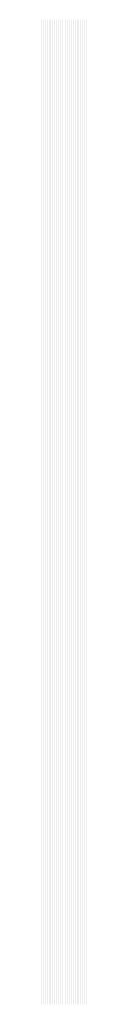
# Model space of a CAD drawing. Extents: x 0 to 5500, y 1250 to 2250.
# Drawn here: x 223 to 228, y 1825 to 1925 of the extents above; entities that cross this region are included whole.
import ezdxf

# ---------------------------------------------------------------- set-up
doc = ezdxf.new("R2010")
doc.units = 13
doc.header["$MEASUREMENT"] = 0
doc.layers.add('23', color=64, linetype='Continuous')

msp = doc.modelspace()

# ---------------------------------------------------------------- linework, layer by layer
at = {"layer": '23'}
for points in [[(223.46, 1925), (223.462, 1925), (223.46, 1825), (223.462, 1825)], [(223.472, 1925), (223.474, 1925), (223.472, 1825), (223.474, 1825)], [(223.484, 1925), (223.486, 1925), (223.484, 1825), (223.486, 1825)], [(223.496, 1925), (223.498, 1925), (223.496, 1825), (223.498, 1825)], [(223.508, 1925), (223.51, 1925), (223.508, 1825), (223.51, 1825)], [(223.52, 1925), (223.522, 1925), (223.52, 1825), (223.522, 1825)], [(223.532, 1925), (223.534, 1925), (223.532, 1825), (223.534, 1825)], [(223.544, 1925), (223.546, 1925), (223.544, 1825), (223.546, 1825)], [(223.556, 1925), (223.558, 1925), (223.556, 1825), (223.558, 1825)], [(223.568, 1925), (223.57, 1925), (223.568, 1825), (223.57, 1825)], [(223.58, 1925), (223.582, 1925), (223.58, 1825), (223.582, 1825)], [(223.592, 1925), (223.594, 1925), (223.592, 1825), (223.594, 1825)], [(223.604, 1925), (223.606, 1925), (223.604, 1825), (223.606, 1825)], [(223.616, 1925), (223.618, 1925), (223.616, 1825), (223.618, 1825)], [(223.628, 1925), (223.63, 1925), (223.628, 1825), (223.63, 1825)], [(223.64, 1925), (223.642, 1925), (223.64, 1825), (223.642, 1825)], [(223.652, 1925), (223.654, 1925), (223.652, 1825), (223.654, 1825)], [(223.664, 1925), (223.666, 1925), (223.664, 1825), (223.666, 1825)], [(223.676, 1925), (223.678, 1925), (223.676, 1825), (223.678, 1825)], [(223.688, 1925), (223.69, 1925), (223.688, 1825), (223.69, 1825)], [(223.7, 1925), (223.702, 1925), (223.7, 1825), (223.702, 1825)], [(223.712, 1925), (223.714, 1925), (223.712, 1825), (223.714, 1825)], [(223.724, 1925), (223.726, 1925), (223.724, 1825), (223.726, 1825)], [(223.736, 1925), (223.738, 1925), (223.736, 1825), (223.738, 1825)], [(223.748, 1925), (223.75, 1925), (223.748, 1825), (223.75, 1825)], [(223.76, 1925), (223.762, 1925), (223.76, 1825), (223.762, 1825)], [(223.772, 1925), (223.774, 1925), (223.772, 1825), (223.774, 1825)], [(223.784, 1925), (223.786, 1925), (223.784, 1825), (223.786, 1825)], [(223.796, 1925), (223.798, 1925), (223.796, 1825), (223.798, 1825)], [(223.808, 1925), (223.81, 1925), (223.808, 1825), (223.81, 1825)], [(223.82, 1925), (223.822, 1925), (223.82, 1825), (223.822, 1825)], [(223.832, 1925), (223.834, 1925), (223.832, 1825), (223.834, 1825)], [(223.844, 1925), (223.846, 1925), (223.844, 1825), (223.846, 1825)], [(223.856, 1925), (223.858, 1925), (223.856, 1825), (223.858, 1825)], [(223.868, 1925), (223.87, 1925), (223.868, 1825), (223.87, 1825)], [(223.88, 1925), (223.882, 1925), (223.88, 1825), (223.882, 1825)], [(223.892, 1925), (223.894, 1925), (223.892, 1825), (223.894, 1825)], [(223.904, 1925), (223.906, 1925), (223.904, 1825), (223.906, 1825)], [(223.916, 1925), (223.918, 1925), (223.916, 1825), (223.918, 1825)], [(223.928, 1925), (223.93, 1925), (223.928, 1825), (223.93, 1825)], [(223.94, 1925), (223.942, 1925), (223.94, 1825), (223.942, 1825)], [(223.952, 1925), (223.954, 1925), (223.952, 1825), (223.954, 1825)], [(223.964, 1925), (223.966, 1925), (223.964, 1825), (223.966, 1825)], [(223.976, 1925), (223.978, 1925), (223.976, 1825), (223.978, 1825)], [(223.988, 1925), (223.99, 1925), (223.988, 1825), (223.99, 1825)], [(224, 1925), (224.002, 1925), (224, 1825), (224.002, 1825)], [(224.012, 1925), (224.014, 1925), (224.012, 1825), (224.014, 1825)], [(224.024, 1925), (224.026, 1925), (224.024, 1825), (224.026, 1825)], [(224.036, 1925), (224.038, 1925), (224.036, 1825), (224.038, 1825)], [(224.048, 1925), (224.05, 1925), (224.048, 1825), (224.05, 1825)], [(224.06, 1925), (224.062, 1925), (224.06, 1825), (224.062, 1825)], [(224.072, 1925), (224.074, 1925), (224.072, 1825), (224.074, 1825)], [(224.084, 1925), (224.086, 1925), (224.084, 1825), (224.086, 1825)], [(224.096, 1925), (224.098, 1925), (224.096, 1825), (224.098, 1825)], [(224.108, 1925), (224.11, 1925), (224.108, 1825), (224.11, 1825)], [(224.12, 1925), (224.122, 1925), (224.12, 1825), (224.122, 1825)], [(224.132, 1925), (224.134, 1925), (224.132, 1825), (224.134, 1825)], [(224.144, 1925), (224.146, 1925), (224.144, 1825), (224.146, 1825)], [(224.156, 1925), (224.158, 1925), (224.156, 1825), (224.158, 1825)], [(224.168, 1925), (224.17, 1925), (224.168, 1825), (224.17, 1825)], [(224.18, 1925), (224.182, 1925), (224.18, 1825), (224.182, 1825)], [(224.192, 1925), (224.194, 1925), (224.192, 1825), (224.194, 1825)], [(224.204, 1925), (224.206, 1925), (224.204, 1825), (224.206, 1825)], [(224.216, 1925), (224.218, 1925), (224.216, 1825), (224.218, 1825)], [(224.228, 1925), (224.23, 1925), (224.228, 1825), (224.23, 1825)], [(224.24, 1925), (224.242, 1925), (224.24, 1825), (224.242, 1825)], [(224.252, 1925), (224.254, 1925), (224.252, 1825), (224.254, 1825)], [(224.264, 1925), (224.266, 1925), (224.264, 1825), (224.266, 1825)], [(224.276, 1925), (224.278, 1925), (224.276, 1825), (224.278, 1825)], [(224.288, 1925), (224.29, 1925), (224.288, 1825), (224.29, 1825)], [(224.3, 1925), (224.302, 1925), (224.3, 1825), (224.302, 1825)], [(224.312, 1925), (224.314, 1925), (224.312, 1825), (224.314, 1825)], [(224.324, 1925), (224.326, 1925), (224.324, 1825), (224.326, 1825)], [(224.336, 1925), (224.338, 1925), (224.336, 1825), (224.338, 1825)], [(224.348, 1925), (224.35, 1925), (224.348, 1825), (224.35, 1825)], [(224.36, 1925), (224.362, 1925), (224.36, 1825), (224.362, 1825)], [(224.372, 1925), (224.374, 1925), (224.372, 1825), (224.374, 1825)], [(224.384, 1925), (224.386, 1925), (224.384, 1825), (224.386, 1825)], [(224.396, 1925), (224.398, 1925), (224.396, 1825), (224.398, 1825)], [(224.408, 1925), (224.41, 1925), (224.408, 1825), (224.41, 1825)], [(224.42, 1925), (224.422, 1925), (224.42, 1825), (224.422, 1825)], [(224.432, 1925), (224.434, 1925), (224.432, 1825), (224.434, 1825)], [(224.444, 1925), (224.446, 1925), (224.444, 1825), (224.446, 1825)], [(224.456, 1925), (224.458, 1925), (224.456, 1825), (224.458, 1825)], [(224.468, 1925), (224.47, 1925), (224.468, 1825), (224.47, 1825)], [(224.48, 1925), (224.482, 1925), (224.48, 1825), (224.482, 1825)], [(224.492, 1925), (224.494, 1925), (224.492, 1825), (224.494, 1825)], [(224.504, 1925), (224.506, 1925), (224.504, 1825), (224.506, 1825)], [(224.516, 1925), (224.518, 1925), (224.516, 1825), (224.518, 1825)], [(224.528, 1925), (224.53, 1925), (224.528, 1825), (224.53, 1825)], [(224.54, 1925), (224.542, 1925), (224.54, 1825), (224.542, 1825)], [(224.552, 1925), (224.554, 1925), (224.552, 1825), (224.554, 1825)], [(224.564, 1925), (224.566, 1925), (224.564, 1825), (224.566, 1825)], [(224.576, 1925), (224.578, 1925), (224.576, 1825), (224.578, 1825)], [(224.588, 1925), (224.59, 1925), (224.588, 1825), (224.59, 1825)], [(224.6, 1925), (224.602, 1925), (224.6, 1825), (224.602, 1825)], [(224.612, 1925), (224.614, 1925), (224.612, 1825), (224.614, 1825)], [(224.624, 1925), (224.626, 1925), (224.624, 1825), (224.626, 1825)], [(224.636, 1925), (224.638, 1925), (224.636, 1825), (224.638, 1825)], [(224.648, 1925), (224.65, 1925), (224.648, 1825), (224.65, 1825)], [(224.66, 1925), (224.662, 1925), (224.66, 1825), (224.662, 1825)], [(224.672, 1925), (224.674, 1925), (224.672, 1825), (224.674, 1825)], [(224.684, 1925), (224.686, 1925), (224.684, 1825), (224.686, 1825)], [(224.696, 1925), (224.698, 1925), (224.696, 1825), (224.698, 1825)], [(224.708, 1925), (224.71, 1925), (224.708, 1825), (224.71, 1825)], [(224.72, 1925), (224.722, 1925), (224.72, 1825), (224.722, 1825)], [(224.732, 1925), (224.734, 1925), (224.732, 1825), (224.734, 1825)], [(224.744, 1925), (224.746, 1925), (224.744, 1825), (224.746, 1825)], [(224.756, 1925), (224.758, 1925), (224.756, 1825), (224.758, 1825)], [(224.768, 1925), (224.77, 1925), (224.768, 1825), (224.77, 1825)], [(224.78, 1925), (224.782, 1925), (224.78, 1825), (224.782, 1825)], [(224.792, 1925), (224.794, 1925), (224.792, 1825), (224.794, 1825)], [(224.804, 1925), (224.806, 1925), (224.804, 1825), (224.806, 1825)], [(224.816, 1925), (224.818, 1925), (224.816, 1825), (224.818, 1825)], [(224.828, 1925), (224.83, 1925), (224.828, 1825), (224.83, 1825)], [(224.84, 1925), (224.842, 1925), (224.84, 1825), (224.842, 1825)], [(224.852, 1925), (224.854, 1925), (224.852, 1825), (224.854, 1825)], [(224.864, 1925), (224.866, 1925), (224.864, 1825), (224.866, 1825)], [(224.876, 1925), (224.878, 1925), (224.876, 1825), (224.878, 1825)], [(224.888, 1925), (224.89, 1925), (224.888, 1825), (224.89, 1825)], [(224.9, 1925), (224.902, 1925), (224.9, 1825), (224.902, 1825)], [(224.912, 1925), (224.914, 1925), (224.912, 1825), (224.914, 1825)], [(224.924, 1925), (224.926, 1925), (224.924, 1825), (224.926, 1825)], [(224.936, 1925), (224.938, 1925), (224.936, 1825), (224.938, 1825)], [(224.948, 1925), (224.95, 1925), (224.948, 1825), (224.95, 1825)], [(224.96, 1925), (224.962, 1925), (224.96, 1825), (224.962, 1825)], [(224.972, 1925), (224.974, 1925), (224.972, 1825), (224.974, 1825)], [(224.984, 1925), (224.986, 1925), (224.984, 1825), (224.986, 1825)], [(224.996, 1925), (224.998, 1925), (224.996, 1825), (224.998, 1825)], [(225.008, 1925), (225.01, 1925), (225.008, 1825), (225.01, 1825)], [(225.02, 1925), (225.022, 1925), (225.02, 1825), (225.022, 1825)], [(225.032, 1925), (225.034, 1925), (225.032, 1825), (225.034, 1825)], [(225.044, 1925), (225.046, 1925), (225.044, 1825), (225.046, 1825)], [(225.056, 1925), (225.058, 1925), (225.056, 1825), (225.058, 1825)], [(225.068, 1925), (225.07, 1925), (225.068, 1825), (225.07, 1825)], [(225.08, 1925), (225.082, 1925), (225.08, 1825), (225.082, 1825)], [(225.092, 1925), (225.094, 1925), (225.092, 1825), (225.094, 1825)], [(225.104, 1925), (225.106, 1925), (225.104, 1825), (225.106, 1825)], [(225.116, 1925), (225.118, 1925), (225.116, 1825), (225.118, 1825)], [(225.128, 1925), (225.13, 1925), (225.128, 1825), (225.13, 1825)], [(225.14, 1925), (225.142, 1925), (225.14, 1825), (225.142, 1825)], [(225.152, 1925), (225.154, 1925), (225.152, 1825), (225.154, 1825)], [(225.164, 1925), (225.166, 1925), (225.164, 1825), (225.166, 1825)], [(225.176, 1925), (225.178, 1925), (225.176, 1825), (225.178, 1825)], [(225.188, 1925), (225.19, 1925), (225.188, 1825), (225.19, 1825)], [(225.2, 1925), (225.202, 1925), (225.2, 1825), (225.202, 1825)], [(225.212, 1925), (225.214, 1925), (225.212, 1825), (225.214, 1825)], [(225.224, 1925), (225.226, 1925), (225.224, 1825), (225.226, 1825)], [(225.236, 1925), (225.238, 1925), (225.236, 1825), (225.238, 1825)], [(225.248, 1925), (225.25, 1925), (225.248, 1825), (225.25, 1825)], [(225.26, 1925), (225.262, 1925), (225.26, 1825), (225.262, 1825)], [(225.272, 1925), (225.274, 1925), (225.272, 1825), (225.274, 1825)], [(225.284, 1925), (225.286, 1925), (225.284, 1825), (225.286, 1825)], [(225.296, 1925), (225.298, 1925), (225.296, 1825), (225.298, 1825)], [(225.308, 1925), (225.31, 1925), (225.308, 1825), (225.31, 1825)], [(225.32, 1925), (225.322, 1925), (225.32, 1825), (225.322, 1825)], [(225.332, 1925), (225.334, 1925), (225.332, 1825), (225.334, 1825)], [(225.344, 1925), (225.346, 1925), (225.344, 1825), (225.346, 1825)], [(225.356, 1925), (225.358, 1925), (225.356, 1825), (225.358, 1825)], [(225.368, 1925), (225.37, 1925), (225.368, 1825), (225.37, 1825)], [(225.38, 1925), (225.382, 1925), (225.38, 1825), (225.382, 1825)], [(225.392, 1925), (225.394, 1925), (225.392, 1825), (225.394, 1825)], [(225.404, 1925), (225.406, 1925), (225.404, 1825), (225.406, 1825)], [(225.416, 1925), (225.418, 1925), (225.416, 1825), (225.418, 1825)], [(225.428, 1925), (225.43, 1925), (225.428, 1825), (225.43, 1825)], [(225.44, 1925), (225.442, 1925), (225.44, 1825), (225.442, 1825)], [(225.452, 1925), (225.454, 1925), (225.452, 1825), (225.454, 1825)], [(225.464, 1925), (225.466, 1925), (225.464, 1825), (225.466, 1825)], [(225.476, 1925), (225.478, 1925), (225.476, 1825), (225.478, 1825)], [(225.488, 1925), (225.49, 1925), (225.488, 1825), (225.49, 1825)], [(225.5, 1925), (225.502, 1925), (225.5, 1825), (225.502, 1825)], [(225.512, 1925), (225.514, 1925), (225.512, 1825), (225.514, 1825)], [(225.524, 1925), (225.526, 1925), (225.524, 1825), (225.526, 1825)], [(225.536, 1925), (225.538, 1925), (225.536, 1825), (225.538, 1825)], [(225.548, 1925), (225.55, 1925), (225.548, 1825), (225.55, 1825)], [(225.56, 1925), (225.562, 1925), (225.56, 1825), (225.562, 1825)], [(225.572, 1925), (225.574, 1925), (225.572, 1825), (225.574, 1825)], [(225.584, 1925), (225.586, 1925), (225.584, 1825), (225.586, 1825)], [(225.596, 1925), (225.598, 1925), (225.596, 1825), (225.598, 1825)], [(225.608, 1925), (225.61, 1925), (225.608, 1825), (225.61, 1825)], [(225.62, 1925), (225.622, 1925), (225.62, 1825), (225.622, 1825)], [(225.632, 1925), (225.634, 1925), (225.632, 1825), (225.634, 1825)], [(225.644, 1925), (225.646, 1925), (225.644, 1825), (225.646, 1825)], [(225.656, 1925), (225.658, 1925), (225.656, 1825), (225.658, 1825)], [(225.668, 1925), (225.67, 1925), (225.668, 1825), (225.67, 1825)], [(225.68, 1925), (225.682, 1925), (225.68, 1825), (225.682, 1825)], [(225.692, 1925), (225.694, 1925), (225.692, 1825), (225.694, 1825)], [(225.704, 1925), (225.706, 1925), (225.704, 1825), (225.706, 1825)], [(225.716, 1925), (225.718, 1925), (225.716, 1825), (225.718, 1825)], [(225.728, 1925), (225.73, 1925), (225.728, 1825), (225.73, 1825)], [(225.74, 1925), (225.742, 1925), (225.74, 1825), (225.742, 1825)], [(225.752, 1925), (225.754, 1925), (225.752, 1825), (225.754, 1825)], [(225.764, 1925), (225.766, 1925), (225.764, 1825), (225.766, 1825)], [(225.776, 1925), (225.778, 1925), (225.776, 1825), (225.778, 1825)], [(225.788, 1925), (225.79, 1925), (225.788, 1825), (225.79, 1825)], [(225.8, 1925), (225.802, 1925), (225.8, 1825), (225.802, 1825)], [(225.812, 1925), (225.814, 1925), (225.812, 1825), (225.814, 1825)], [(225.824, 1925), (225.826, 1925), (225.824, 1825), (225.826, 1825)], [(225.836, 1925), (225.838, 1925), (225.836, 1825), (225.838, 1825)], [(225.848, 1925), (225.85, 1925), (225.848, 1825), (225.85, 1825)], [(225.86, 1925), (225.862, 1925), (225.86, 1825), (225.862, 1825)], [(225.872, 1925), (225.874, 1925), (225.872, 1825), (225.874, 1825)], [(225.884, 1925), (225.886, 1925), (225.884, 1825), (225.886, 1825)], [(225.896, 1925), (225.898, 1925), (225.896, 1825), (225.898, 1825)], [(225.908, 1925), (225.91, 1925), (225.908, 1825), (225.91, 1825)], [(225.92, 1925), (225.922, 1925), (225.92, 1825), (225.922, 1825)], [(225.932, 1925), (225.934, 1925), (225.932, 1825), (225.934, 1825)], [(225.944, 1925), (225.946, 1925), (225.944, 1825), (225.946, 1825)], [(225.956, 1925), (225.958, 1925), (225.956, 1825), (225.958, 1825)], [(225.968, 1925), (225.97, 1925), (225.968, 1825), (225.97, 1825)], [(225.98, 1925), (225.982, 1925), (225.98, 1825), (225.982, 1825)], [(225.992, 1925), (225.994, 1925), (225.992, 1825), (225.994, 1825)], [(226.004, 1925), (226.006, 1925), (226.004, 1825), (226.006, 1825)], [(226.016, 1925), (226.018, 1925), (226.016, 1825), (226.018, 1825)], [(226.028, 1925), (226.03, 1925), (226.028, 1825), (226.03, 1825)], [(226.04, 1925), (226.042, 1925), (226.04, 1825), (226.042, 1825)], [(226.052, 1925), (226.054, 1925), (226.052, 1825), (226.054, 1825)], [(226.064, 1925), (226.066, 1925), (226.064, 1825), (226.066, 1825)], [(226.076, 1925), (226.078, 1925), (226.076, 1825), (226.078, 1825)], [(226.088, 1925), (226.09, 1925), (226.088, 1825), (226.09, 1825)], [(226.1, 1925), (226.102, 1925), (226.1, 1825), (226.102, 1825)], [(226.112, 1925), (226.114, 1925), (226.112, 1825), (226.114, 1825)], [(226.124, 1925), (226.126, 1925), (226.124, 1825), (226.126, 1825)], [(226.136, 1925), (226.138, 1925), (226.136, 1825), (226.138, 1825)], [(226.148, 1925), (226.15, 1925), (226.148, 1825), (226.15, 1825)], [(226.16, 1925), (226.162, 1925), (226.16, 1825), (226.162, 1825)], [(226.172, 1925), (226.174, 1925), (226.172, 1825), (226.174, 1825)], [(226.184, 1925), (226.186, 1925), (226.184, 1825), (226.186, 1825)], [(226.196, 1925), (226.198, 1925), (226.196, 1825), (226.198, 1825)], [(226.208, 1925), (226.21, 1925), (226.208, 1825), (226.21, 1825)], [(226.22, 1925), (226.222, 1925), (226.22, 1825), (226.222, 1825)], [(226.232, 1925), (226.234, 1925), (226.232, 1825), (226.234, 1825)], [(226.244, 1925), (226.246, 1925), (226.244, 1825), (226.246, 1825)], [(226.256, 1925), (226.258, 1925), (226.256, 1825), (226.258, 1825)], [(226.268, 1925), (226.27, 1925), (226.268, 1825), (226.27, 1825)], [(226.28, 1925), (226.282, 1925), (226.28, 1825), (226.282, 1825)], [(226.292, 1925), (226.294, 1925), (226.292, 1825), (226.294, 1825)], [(226.304, 1925), (226.306, 1925), (226.304, 1825), (226.306, 1825)], [(226.316, 1925), (226.318, 1925), (226.316, 1825), (226.318, 1825)], [(226.328, 1925), (226.33, 1925), (226.328, 1825), (226.33, 1825)], [(226.34, 1925), (226.342, 1925), (226.34, 1825), (226.342, 1825)], [(226.352, 1925), (226.354, 1925), (226.352, 1825), (226.354, 1825)], [(226.364, 1925), (226.366, 1925), (226.364, 1825), (226.366, 1825)], [(226.376, 1925), (226.378, 1925), (226.376, 1825), (226.378, 1825)], [(226.388, 1925), (226.39, 1925), (226.388, 1825), (226.39, 1825)], [(226.4, 1925), (226.402, 1925), (226.4, 1825), (226.402, 1825)], [(226.412, 1925), (226.414, 1925), (226.412, 1825), (226.414, 1825)], [(226.424, 1925), (226.426, 1925), (226.424, 1825), (226.426, 1825)], [(226.436, 1925), (226.438, 1925), (226.436, 1825), (226.438, 1825)], [(226.448, 1925), (226.45, 1925), (226.448, 1825), (226.45, 1825)], [(226.46, 1925), (226.462, 1925), (226.46, 1825), (226.462, 1825)], [(226.472, 1925), (226.474, 1925), (226.472, 1825), (226.474, 1825)], [(226.484, 1925), (226.486, 1925), (226.484, 1825), (226.486, 1825)], [(226.496, 1925), (226.498, 1925), (226.496, 1825), (226.498, 1825)], [(226.508, 1925), (226.51, 1925), (226.508, 1825), (226.51, 1825)], [(226.52, 1925), (226.522, 1925), (226.52, 1825), (226.522, 1825)], [(226.532, 1925), (226.534, 1925), (226.532, 1825), (226.534, 1825)], [(226.544, 1925), (226.546, 1925), (226.544, 1825), (226.546, 1825)], [(226.556, 1925), (226.558, 1925), (226.556, 1825), (226.558, 1825)], [(226.568, 1925), (226.57, 1925), (226.568, 1825), (226.57, 1825)], [(226.58, 1925), (226.582, 1925), (226.58, 1825), (226.582, 1825)], [(226.592, 1925), (226.594, 1925), (226.592, 1825), (226.594, 1825)], [(226.604, 1925), (226.606, 1925), (226.604, 1825), (226.606, 1825)], [(226.616, 1925), (226.618, 1925), (226.616, 1825), (226.618, 1825)], [(226.628, 1925), (226.63, 1925), (226.628, 1825), (226.63, 1825)], [(226.64, 1925), (226.642, 1925), (226.64, 1825), (226.642, 1825)], [(226.652, 1925), (226.654, 1925), (226.652, 1825), (226.654, 1825)], [(226.664, 1925), (226.666, 1925), (226.664, 1825), (226.666, 1825)], [(226.676, 1925), (226.678, 1925), (226.676, 1825), (226.678, 1825)], [(226.688, 1925), (226.69, 1925), (226.688, 1825), (226.69, 1825)], [(226.7, 1925), (226.702, 1925), (226.7, 1825), (226.702, 1825)], [(226.712, 1925), (226.714, 1925), (226.712, 1825), (226.714, 1825)], [(226.724, 1925), (226.726, 1925), (226.724, 1825), (226.726, 1825)], [(226.736, 1925), (226.738, 1925), (226.736, 1825), (226.738, 1825)], [(226.748, 1925), (226.75, 1925), (226.748, 1825), (226.75, 1825)], [(226.76, 1925), (226.762, 1925), (226.76, 1825), (226.762, 1825)], [(226.772, 1925), (226.774, 1925), (226.772, 1825), (226.774, 1825)], [(226.784, 1925), (226.786, 1925), (226.784, 1825), (226.786, 1825)], [(226.796, 1925), (226.798, 1925), (226.796, 1825), (226.798, 1825)], [(226.808, 1925), (226.81, 1925), (226.808, 1825), (226.81, 1825)], [(226.82, 1925), (226.822, 1925), (226.82, 1825), (226.822, 1825)], [(226.832, 1925), (226.834, 1925), (226.832, 1825), (226.834, 1825)], [(226.844, 1925), (226.846, 1925), (226.844, 1825), (226.846, 1825)], [(226.856, 1925), (226.858, 1925), (226.856, 1825), (226.858, 1825)], [(226.868, 1925), (226.87, 1925), (226.868, 1825), (226.87, 1825)], [(226.88, 1925), (226.882, 1925), (226.88, 1825), (226.882, 1825)], [(226.892, 1925), (226.894, 1925), (226.892, 1825), (226.894, 1825)], [(226.904, 1925), (226.906, 1925), (226.904, 1825), (226.906, 1825)], [(226.916, 1925), (226.918, 1925), (226.916, 1825), (226.918, 1825)], [(226.928, 1925), (226.93, 1925), (226.928, 1825), (226.93, 1825)], [(226.94, 1925), (226.942, 1925), (226.94, 1825), (226.942, 1825)], [(226.952, 1925), (226.954, 1925), (226.952, 1825), (226.954, 1825)], [(226.964, 1925), (226.966, 1925), (226.964, 1825), (226.966, 1825)], [(226.976, 1925), (226.978, 1925), (226.976, 1825), (226.978, 1825)], [(226.988, 1925), (226.99, 1925), (226.988, 1825), (226.99, 1825)], [(227, 1925), (227.002, 1925), (227, 1825), (227.002, 1825)], [(227.012, 1925), (227.014, 1925), (227.012, 1825), (227.014, 1825)], [(227.024, 1925), (227.026, 1925), (227.024, 1825), (227.026, 1825)], [(227.036, 1925), (227.038, 1925), (227.036, 1825), (227.038, 1825)], [(227.048, 1925), (227.05, 1925), (227.048, 1825), (227.05, 1825)], [(227.06, 1925), (227.062, 1925), (227.06, 1825), (227.062, 1825)], [(227.072, 1925), (227.074, 1925), (227.072, 1825), (227.074, 1825)], [(227.084, 1925), (227.086, 1925), (227.084, 1825), (227.086, 1825)], [(227.096, 1925), (227.098, 1925), (227.096, 1825), (227.098, 1825)], [(227.108, 1925), (227.11, 1925), (227.108, 1825), (227.11, 1825)], [(227.12, 1925), (227.122, 1925), (227.12, 1825), (227.122, 1825)], [(227.132, 1925), (227.134, 1925), (227.132, 1825), (227.134, 1825)], [(227.144, 1925), (227.146, 1925), (227.144, 1825), (227.146, 1825)], [(227.156, 1925), (227.158, 1925), (227.156, 1825), (227.158, 1825)], [(227.168, 1925), (227.17, 1925), (227.168, 1825), (227.17, 1825)], [(227.18, 1925), (227.182, 1925), (227.18, 1825), (227.182, 1825)], [(227.192, 1925), (227.194, 1925), (227.192, 1825), (227.194, 1825)], [(227.204, 1925), (227.206, 1925), (227.204, 1825), (227.206, 1825)], [(227.216, 1925), (227.218, 1925), (227.216, 1825), (227.218, 1825)], [(227.228, 1925), (227.23, 1925), (227.228, 1825), (227.23, 1825)], [(227.24, 1925), (227.242, 1925), (227.24, 1825), (227.242, 1825)], [(227.252, 1925), (227.254, 1925), (227.252, 1825), (227.254, 1825)], [(227.264, 1925), (227.266, 1925), (227.264, 1825), (227.266, 1825)], [(227.276, 1925), (227.278, 1925), (227.276, 1825), (227.278, 1825)], [(227.288, 1925), (227.29, 1925), (227.288, 1825), (227.29, 1825)], [(227.3, 1925), (227.302, 1925), (227.3, 1825), (227.302, 1825)], [(227.312, 1925), (227.314, 1925), (227.312, 1825), (227.314, 1825)], [(227.324, 1925), (227.326, 1925), (227.324, 1825), (227.326, 1825)], [(227.336, 1925), (227.338, 1925), (227.336, 1825), (227.338, 1825)], [(227.348, 1925), (227.35, 1925), (227.348, 1825), (227.35, 1825)], [(227.36, 1925), (227.362, 1925), (227.36, 1825), (227.362, 1825)], [(227.372, 1925), (227.374, 1925), (227.372, 1825), (227.374, 1825)], [(227.384, 1925), (227.386, 1925), (227.384, 1825), (227.386, 1825)], [(227.396, 1925), (227.398, 1925), (227.396, 1825), (227.398, 1825)], [(227.408, 1925), (227.41, 1925), (227.408, 1825), (227.41, 1825)], [(227.42, 1925), (227.422, 1925), (227.42, 1825), (227.422, 1825)], [(227.432, 1925), (227.434, 1925), (227.432, 1825), (227.434, 1825)], [(227.444, 1925), (227.446, 1925), (227.444, 1825), (227.446, 1825)], [(227.456, 1925), (227.458, 1925), (227.456, 1825), (227.458, 1825)], [(227.468, 1925), (227.47, 1925), (227.468, 1825), (227.47, 1825)], [(227.48, 1925), (227.482, 1925), (227.48, 1825), (227.482, 1825)], [(227.492, 1925), (227.494, 1925), (227.492, 1825), (227.494, 1825)], [(227.504, 1925), (227.506, 1925), (227.504, 1825), (227.506, 1825)], [(227.516, 1925), (227.518, 1925), (227.516, 1825), (227.518, 1825)], [(227.528, 1925), (227.53, 1925), (227.528, 1825), (227.53, 1825)], [(227.54, 1925), (227.542, 1925), (227.54, 1825), (227.542, 1825)], [(227.552, 1925), (227.554, 1925), (227.552, 1825), (227.554, 1825)], [(227.564, 1925), (227.566, 1925), (227.564, 1825), (227.566, 1825)], [(227.576, 1925), (227.578, 1925), (227.576, 1825), (227.578, 1825)], [(227.588, 1925), (227.59, 1925), (227.588, 1825), (227.59, 1825)], [(227.6, 1925), (227.602, 1925), (227.6, 1825), (227.602, 1825)], [(227.612, 1925), (227.614, 1925), (227.612, 1825), (227.614, 1825)], [(227.624, 1925), (227.626, 1925), (227.624, 1825), (227.626, 1825)], [(227.636, 1925), (227.638, 1925), (227.636, 1825), (227.638, 1825)], [(227.648, 1925), (227.65, 1925), (227.648, 1825), (227.65, 1825)], [(227.66, 1925), (227.662, 1925), (227.66, 1825), (227.662, 1825)], [(227.672, 1925), (227.674, 1925), (227.672, 1825), (227.674, 1825)], [(227.684, 1925), (227.686, 1925), (227.684, 1825), (227.686, 1825)], [(227.696, 1925), (227.698, 1925), (227.696, 1825), (227.698, 1825)], [(227.708, 1925), (227.71, 1925), (227.708, 1825), (227.71, 1825)], [(227.72, 1925), (227.722, 1925), (227.72, 1825), (227.722, 1825)], [(227.732, 1925), (227.734, 1925), (227.732, 1825), (227.734, 1825)], [(227.744, 1925), (227.746, 1925), (227.744, 1825), (227.746, 1825)], [(227.756, 1925), (227.758, 1925), (227.756, 1825), (227.758, 1825)], [(227.768, 1925), (227.77, 1925), (227.768, 1825), (227.77, 1825)], [(227.78, 1925), (227.782, 1925), (227.78, 1825), (227.782, 1825)], [(227.792, 1925), (227.794, 1925), (227.792, 1825), (227.794, 1825)], [(227.804, 1925), (227.806, 1925), (227.804, 1825), (227.806, 1825)], [(227.816, 1925), (227.818, 1925), (227.816, 1825), (227.818, 1825)], [(227.828, 1925), (227.83, 1925), (227.828, 1825), (227.83, 1825)], [(227.84, 1925), (227.842, 1925), (227.84, 1825), (227.842, 1825)], [(227.852, 1925), (227.854, 1925), (227.852, 1825), (227.854, 1825)], [(227.864, 1925), (227.866, 1925), (227.864, 1825), (227.866, 1825)], [(227.876, 1925), (227.878, 1925), (227.876, 1825), (227.878, 1825)], [(227.888, 1925), (227.89, 1925), (227.888, 1825), (227.89, 1825)], [(227.9, 1925), (227.902, 1925), (227.9, 1825), (227.902, 1825)], [(227.912, 1925), (227.914, 1925), (227.912, 1825), (227.914, 1825)], [(227.924, 1925), (227.926, 1925), (227.924, 1825), (227.926, 1825)], [(227.936, 1925), (227.938, 1925), (227.936, 1825), (227.938, 1825)], [(227.948, 1925), (227.95, 1925), (227.948, 1825), (227.95, 1825)], [(227.96, 1925), (227.962, 1925), (227.96, 1825), (227.962, 1825)], [(227.972, 1925), (227.974, 1925), (227.972, 1825), (227.974, 1825)], [(227.984, 1925), (227.986, 1925), (227.984, 1825), (227.986, 1825)], [(227.996, 1925), (227.998, 1925), (227.996, 1825), (227.998, 1825)], [(228.008, 1925), (228.01, 1925), (228.008, 1825), (228.01, 1825)], [(228.02, 1925), (228.022, 1925), (228.02, 1825), (228.022, 1825)], [(228.032, 1925), (228.034, 1925), (228.032, 1825), (228.034, 1825)], [(228.044, 1925), (228.046, 1925), (228.044, 1825), (228.046, 1825)], [(228.056, 1925), (228.058, 1925), (228.056, 1825), (228.058, 1825)], [(228.068, 1925), (228.07, 1925), (228.068, 1825), (228.07, 1825)], [(228.08, 1925), (228.082, 1925), (228.08, 1825), (228.082, 1825)], [(228.092, 1925), (228.094, 1925), (228.092, 1825), (228.094, 1825)], [(228.104, 1925), (228.106, 1925), (228.104, 1825), (228.106, 1825)], [(228.116, 1925), (228.118, 1925), (228.116, 1825), (228.118, 1825)], [(228.128, 1925), (228.13, 1925), (228.128, 1825), (228.13, 1825)]]:
    msp.add_solid(points, dxfattribs=at)

doc.saveas('drawing.dxf')
